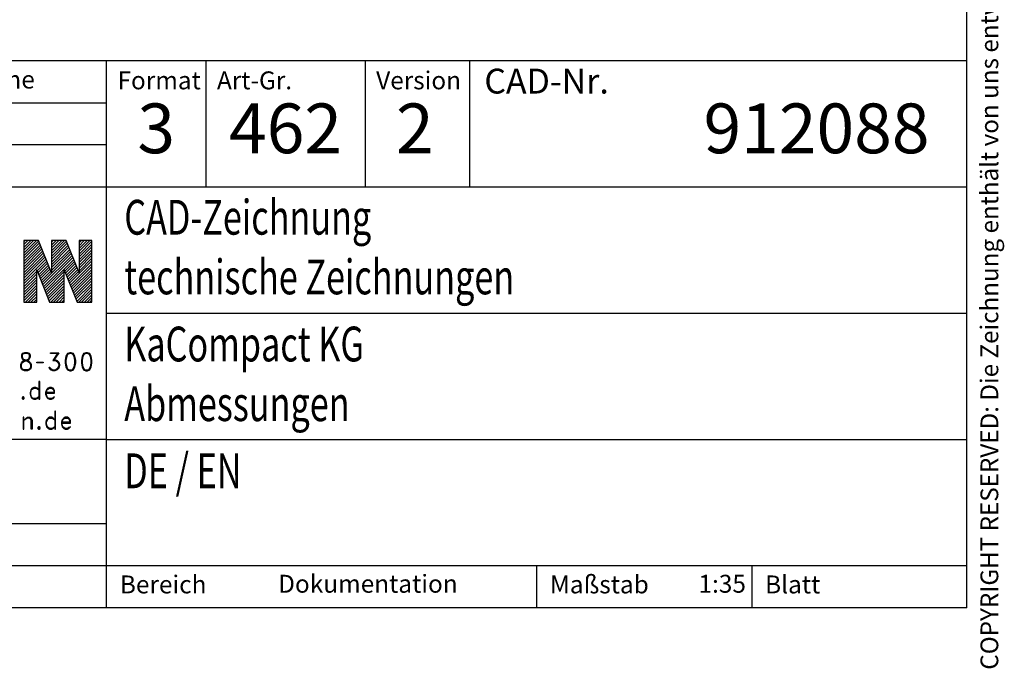
# Model space of a CAD drawing. Units: millimetres. Extents: x 32379 to 48094, y -30394 to -19330.
# Drawn here: x 43187 to 46651, y -29764 to -27481 of the extents above; entities that cross this region are included whole.
import ezdxf

# ---------------------------------------------------------------- set-up
doc = ezdxf.new("R2010")
doc.units = ezdxf.units.MM
for name, color, linetype in [('1', 7, 'Continuous'), ('102', 7, 'Continuous'), ('15', 7, 'Continuous'), ('3', 7, 'Continuous'), ('500', 7, 'Continuous'), ('6', 7, 'Continuous')]:
    doc.layers.add(name, color=color, linetype=linetype)
doc.styles.add('CONVERTER_11', font='txt.shx', dxfattribs={"width": 0.9})
doc.styles.add('CONVERTER_12', font='txt.shx', dxfattribs={"width": 0.72})
doc.styles.add('CONVERTER_13', font='txt.shx', dxfattribs={"width": 0.81})
doc.styles.add('CONVERTER_15', font='txt.shx', dxfattribs={"width": 0.829945})
doc.styles.add('CONVERTER_16', font='txt.shx', dxfattribs={"width": 1.019647})
doc.styles.add('CONVERTER_17', font='txt.shx', dxfattribs={"width": 0.933419})

# ---------------------------------------------------------------- blocks, each defined once
blk = doc.blocks.new('_tb_frame_A3QV', base_point=(3391.265, -549.704))
at = {"layer": '1', "color": 7, "linetype": 'Continuous'}
for q in [(3786.265, -263.704), (3391.265, -549.704)]:
    blk.add_line((3786.265, -549.704), q, dxfattribs=at)
at = {"layer": '1', "color": 2, "insert": (3788.765, -406.704), "char_height": 1.785, "attachment_point": 5, "rotation": 90, "line_spacing_factor": 1.320528, "style": 'CONVERTER_12'}
blk.add_mtext('COPYRIGHT RESERVED: Die Zeichnung enthält von uns entwickeltes, geschütztes Know-How, das nicht ohne unsere schriftliche Zustimmung Dritten, insbesondere Mitbewerbern, zugänglich gemacht werden darf. Zuwiderhandlungen verpflichten zu Schadenersatz.', dxfattribs=at)
at = {"layer": '1', "color": 7, "insert": (3782.515, -502.141), "char_height": 5, "attachment_point": 6, "line_spacing_factor": 1.320528, "style": 'CONVERTER_11'}
blk.add_mtext('912088', dxfattribs=at)
blk = doc.blocks.new('Kopf', base_point=(3778.404, -643.247))
at = {"layer": '1', "linetype": 'Continuous'}
h = blk.add_hatch(dxfattribs=at)
h.set_pattern_fill('_USER', color=2, scale=0.2, angle=45, pattern_type=0)
h.set_pattern_definition([(45, (0, 0), (-0.141421356, 0.141421356), [])])
h.paths.add_polyline_path([(3691.48, -512.769), (3691.48, -518.968), (3692.774, -518.968), (3692.774, -515.722), (3694.06, -518.968), (3695.546, -518.968), (3695.546, -515.722), (3696.833, -518.968), (3698.319, -518.968), (3698.319, -512.769), (3697.024, -512.769), (3697.024, -516.014), (3695.738, -512.769), (3694.252, -512.769), (3694.252, -516.014), (3692.966, -512.769)])
at = {"layer": '1', "color": 7, "linetype": 'Continuous'}
for p, q in [((3786.265, -494.704), (3601.265, -494.704)), ((3699.785, -549.704), (3699.785, -494.704)), ((3656.405, -498.935), (3699.785, -498.935)), ((3786.265, -507.396), (3656.405, -507.396)), ((3699.785, -532.781), (3656.405, -532.781)), ((3786.265, -549.704), (3601.265, -549.704))]:
    blk.add_line(p, q, dxfattribs=at)
at = {"layer": '1', "color": 2, "linetype": 'Continuous'}
for p, q in [((3709.785, -494.762), (3709.785, -507.454)), ((3725.785, -494.762), (3725.785, -507.454)), ((3736.265, -494.704), (3736.265, -507.454)), ((3699.785, -503.166), (3601.265, -503.166)), ((3601.265, -541.243), (3699.785, -541.243)), ((3786.265, -545.473), (3601.265, -545.473)), ((3743.025, -545.473), (3743.025, -549.646))]:
    blk.add_line(p, q, dxfattribs=at)
at = {"layer": '102', "color": 2, "linetype": 'Continuous'}
for p, q in [((3691.313, -524.134), (3691.23, -524.313)), ((3691.23, -524.313), (3691.23, -524.479)), ((3691.23, -524.479), (3691.313, -524.659)), ((3691.534, -524.051), (3691.313, -524.134)), ((3691.382, -524.134), (3691.313, -524.313)), ((3691.534, -524.134), (3691.313, -524.231)), ((3691.313, -524.313), (3691.313, -524.479)), ((3691.313, -524.479), (3691.382, -524.659)), ((3691.837, -524.051), (3691.534, -524.051)), ((3691.837, -524.134), (3691.534, -524.134)), ((3692.058, -524.134), (3691.837, -524.051)), ((3692.058, -524.231), (3691.837, -524.134)), ((3692.058, -524.313), (3691.989, -524.134)), ((3691.989, -524.659), (3692.058, -524.479)), ((3692.141, -524.313), (3692.058, -524.134)), ((3692.058, -524.479), (3692.058, -524.313)), ((3692.058, -524.659), (3692.141, -524.479)), ((3692.141, -524.479), (3692.141, -524.313)), ((3694.164, -524.134), (3694.164, -524.051)), ((3694.164, -524.051), (3694.992, -524.051)), ((3694.909, -524.134), (3694.164, -524.134)), ((3694.909, -524.051), (3694.384, -524.824)), ((3694.992, -524.051), (3694.467, -524.824)), ((3695.71, -524.396), (3695.641, -524.824)), ((3695.862, -524.134), (3695.71, -524.396)), ((3695.793, -524.396), (3695.71, -524.824)), ((3695.945, -524.134), (3695.793, -524.396)), ((3696.096, -524.051), (3695.862, -524.134)), ((3696.096, -524.134), (3695.862, -524.231)), ((3696.234, -524.051), (3696.096, -524.051)), ((3696.234, -524.134), (3696.096, -524.134)), ((3696.469, -524.134), (3696.234, -524.051)), ((3696.469, -524.231), (3696.234, -524.134)), ((3696.538, -524.396), (3696.386, -524.134)), ((3696.621, -524.396), (3696.469, -524.134)), ((3696.621, -524.824), (3696.538, -524.396)), ((3696.69, -524.824), (3696.621, -524.396)), ((3697.339, -524.396), (3697.27, -524.824)), ((3697.491, -524.134), (3697.339, -524.396)), ((3697.422, -524.396), (3697.339, -524.824)), ((3697.574, -524.134), (3697.422, -524.396)), ((3697.725, -524.051), (3697.491, -524.134)), ((3697.725, -524.134), (3697.491, -524.231)), ((3697.864, -524.051), (3697.725, -524.051)), ((3697.864, -524.134), (3697.725, -524.134)), ((3698.098, -524.134), (3697.864, -524.051)), ((3698.098, -524.231), (3697.864, -524.134)), ((3698.167, -524.396), (3698.015, -524.134)), ((3698.25, -524.396), (3698.098, -524.134)), ((3698.25, -524.824), (3698.167, -524.396)), ((3698.319, -524.824), (3698.25, -524.396)), ((3691.161, -525.252), (3691.23, -525.087)), ((3691.161, -525.515), (3691.161, -525.252)), ((3691.23, -525.694), (3691.161, -525.515)), ((3691.23, -525.087), (3691.382, -524.921)), ((3691.23, -525.252), (3691.313, -525.087)), ((3691.23, -525.515), (3691.23, -525.252)), ((3691.313, -525.694), (3691.23, -525.515)), ((3691.313, -524.659), (3691.382, -524.741)), ((3691.313, -525.087), (3691.382, -525.004)), ((3691.382, -524.659), (3691.534, -524.741)), ((3691.382, -524.741), (3691.534, -524.824)), ((3691.382, -524.921), (3691.534, -524.824)), ((3691.382, -525.004), (3691.534, -524.921)), ((3691.534, -524.741), (3691.837, -524.824)), ((3691.534, -524.824), (3691.837, -524.741)), ((3691.534, -524.824), (3691.837, -524.921)), ((3691.534, -524.921), (3691.837, -524.824)), ((3691.837, -524.741), (3691.989, -524.659)), ((3691.837, -524.824), (3691.989, -524.741)), ((3691.837, -524.824), (3691.989, -524.921)), ((3691.837, -524.921), (3691.989, -525.004)), ((3691.989, -524.741), (3692.058, -524.659)), ((3691.989, -524.921), (3692.141, -525.087)), ((3691.989, -525.004), (3692.058, -525.087)), ((3692.058, -525.087), (3692.141, -525.252)), ((3692.141, -525.515), (3692.058, -525.694)), ((3692.141, -525.087), (3692.21, -525.252)), ((3692.141, -525.252), (3692.141, -525.515)), ((3692.21, -525.515), (3692.141, -525.694)), ((3692.21, -525.252), (3692.21, -525.515)), ((3692.79, -525.087), (3692.79, -525.004)), ((3692.79, -525.004), (3693.432, -525.004)), ((3693.432, -525.087), (3692.79, -525.087)), ((3693.432, -525.004), (3693.432, -525.087)), ((3694.081, -525.694), (3694.012, -525.515)), ((3694.012, -525.515), (3694.081, -525.515)), ((3694.081, -525.515), (3694.164, -525.694)), ((3694.384, -524.824), (3694.605, -524.824)), ((3694.467, -524.741), (3694.605, -524.741)), ((3694.605, -524.741), (3694.84, -524.824)), ((3694.605, -524.824), (3694.84, -524.921)), ((3694.688, -524.824), (3694.909, -525.004)), ((3694.84, -524.824), (3694.992, -525.004)), ((3694.84, -524.921), (3694.992, -525.169)), ((3694.84, -525.694), (3694.992, -525.432)), ((3694.909, -525.004), (3694.992, -525.252)), ((3694.992, -525.349), (3694.909, -525.611)), ((3694.992, -525.004), (3695.061, -525.252)), ((3694.992, -525.252), (3694.992, -525.349)), ((3695.061, -525.349), (3694.992, -525.611)), ((3695.061, -525.252), (3695.061, -525.349)), ((3695.641, -524.824), (3695.641, -525.087)), ((3695.641, -525.087), (3695.71, -525.515)), ((3695.71, -524.824), (3695.71, -525.087)), ((3695.71, -525.087), (3695.793, -525.515)), ((3695.71, -525.515), (3695.862, -525.777)), ((3695.793, -525.515), (3695.945, -525.777)), ((3696.386, -525.777), (3696.538, -525.515)), ((3696.469, -525.777), (3696.621, -525.515)), ((3696.538, -525.515), (3696.621, -525.087)), ((3696.621, -525.087), (3696.621, -524.824)), ((3696.621, -525.515), (3696.69, -525.087)), ((3696.69, -525.087), (3696.69, -524.824)), ((3697.27, -524.824), (3697.27, -525.087)), ((3697.27, -525.087), (3697.339, -525.515)), ((3697.339, -524.824), (3697.339, -525.087)), ((3697.339, -525.087), (3697.422, -525.515)), ((3697.339, -525.515), (3697.491, -525.777)), ((3697.422, -525.515), (3697.574, -525.777)), ((3698.015, -525.777), (3698.167, -525.515)), ((3698.098, -525.777), (3698.25, -525.515)), ((3698.167, -525.515), (3698.25, -525.087)), ((3698.25, -525.087), (3698.25, -524.824)), ((3698.25, -525.515), (3698.319, -525.087)), ((3698.319, -525.087), (3698.319, -524.824)), ((3691.23, -525.611), (3691.465, -525.777)), ((3691.313, -525.777), (3691.23, -525.694)), ((3691.534, -525.777), (3691.313, -525.694)), ((3691.534, -525.86), (3691.313, -525.777)), ((3691.837, -525.777), (3691.534, -525.777)), ((3691.837, -525.86), (3691.534, -525.86)), ((3692.058, -525.694), (3691.837, -525.777)), ((3692.058, -525.777), (3691.837, -525.86)), ((3691.906, -525.777), (3692.141, -525.611)), ((3692.141, -525.694), (3692.058, -525.777)), ((3694.315, -525.777), (3694.081, -525.611)), ((3694.164, -525.777), (3694.081, -525.694)), ((3694.164, -525.694), (3694.384, -525.777)), ((3694.384, -525.86), (3694.164, -525.777)), ((3694.384, -525.777), (3694.605, -525.777)), ((3694.605, -525.86), (3694.384, -525.86)), ((3694.605, -525.777), (3694.84, -525.694)), ((3694.84, -525.777), (3694.605, -525.86)), ((3694.909, -525.611), (3694.688, -525.777)), ((3694.992, -525.611), (3694.84, -525.777)), ((3695.862, -525.694), (3696.096, -525.777)), ((3695.862, -525.777), (3696.096, -525.86)), ((3696.096, -525.777), (3696.234, -525.777)), ((3696.096, -525.86), (3696.234, -525.86)), ((3696.234, -525.777), (3696.469, -525.694)), ((3696.234, -525.86), (3696.469, -525.777)), ((3697.491, -525.694), (3697.725, -525.777)), ((3697.491, -525.777), (3697.725, -525.86)), ((3697.725, -525.777), (3697.864, -525.777)), ((3697.725, -525.86), (3697.864, -525.86)), ((3697.864, -525.777), (3698.098, -525.694)), ((3697.864, -525.86), (3698.098, -525.777)), ((3693.08, -526.933), (3692.997, -526.933)), ((3692.997, -526.933), (3692.997, -528.741)), ((3693.08, -528.741), (3693.08, -526.933)), ((3691.368, -528.493), (3691.299, -528.575)), ((3691.437, -528.493), (3691.368, -528.493)), ((3691.52, -528.575), (3691.437, -528.493)), ((3692.168, -527.802), (3692.099, -528.051)), ((3692.099, -528.051), (3692.099, -528.23)), ((3692.099, -528.23), (3692.168, -528.493)), ((3692.32, -527.623), (3692.168, -527.802)), ((3692.168, -528.051), (3692.251, -527.802)), ((3692.168, -528.23), (3692.168, -528.051)), ((3692.251, -528.493), (3692.168, -528.23)), ((3692.168, -528.493), (3692.32, -528.658)), ((3692.251, -527.802), (3692.32, -527.706)), ((3692.32, -528.575), (3692.251, -528.493)), ((3692.472, -527.54), (3692.32, -527.623)), ((3692.32, -527.706), (3692.472, -527.623)), ((3692.693, -527.54), (3692.472, -527.54)), ((3692.472, -527.623), (3692.693, -527.623)), ((3692.845, -527.623), (3692.693, -527.54)), ((3692.693, -527.623), (3692.997, -527.802)), ((3692.997, -528.493), (3692.693, -528.658)), ((3692.997, -527.802), (3692.845, -527.623)), ((3692.845, -528.658), (3692.997, -528.493)), ((3693.742, -527.802), (3693.659, -528.051)), ((3693.659, -528.051), (3693.659, -528.23)), ((3693.659, -528.23), (3693.742, -528.493)), ((3693.894, -527.623), (3693.742, -527.802)), ((3693.742, -528.051), (3693.811, -527.802)), ((3693.742, -528.23), (3693.742, -528.051)), ((3694.488, -528.051), (3693.742, -528.051)), ((3693.742, -528.134), (3694.571, -528.134)), ((3693.811, -528.493), (3693.742, -528.23)), ((3693.742, -528.493), (3693.894, -528.658)), ((3693.811, -527.802), (3693.894, -527.706)), ((3693.894, -528.575), (3693.811, -528.493)), ((3694.046, -527.54), (3693.894, -527.623)), ((3693.894, -527.706), (3694.046, -527.623)), ((3694.267, -527.54), (3694.046, -527.54)), ((3694.046, -527.623), (3694.267, -527.623)), ((3694.419, -527.623), (3694.267, -527.54)), ((3694.267, -527.623), (3694.419, -527.706)), ((3694.488, -527.706), (3694.419, -527.623)), ((3694.419, -527.706), (3694.488, -527.885)), ((3694.419, -528.658), (3694.571, -528.493)), ((3694.571, -528.493), (3694.419, -528.575)), ((3694.571, -527.885), (3694.488, -527.706)), ((3694.488, -527.885), (3694.488, -528.051)), ((3694.571, -528.134), (3694.571, -527.885)), ((3691.299, -528.575), (3691.299, -528.658)), ((3691.299, -528.658), (3691.368, -528.741)), ((3691.368, -528.575), (3691.368, -528.658)), ((3691.437, -528.575), (3691.368, -528.575)), ((3691.368, -528.658), (3691.437, -528.658)), ((3691.368, -528.741), (3691.437, -528.741)), ((3691.437, -528.658), (3691.437, -528.575)), ((3691.437, -528.741), (3691.52, -528.658)), ((3691.52, -528.658), (3691.52, -528.575)), ((3692.472, -528.658), (3692.32, -528.575)), ((3692.32, -528.658), (3692.472, -528.741)), ((3692.693, -528.658), (3692.472, -528.658)), ((3692.472, -528.741), (3692.693, -528.741)), ((3692.693, -528.741), (3692.845, -528.658)), ((3692.997, -528.741), (3693.08, -528.741)), ((3694.046, -528.658), (3693.894, -528.575)), ((3693.894, -528.658), (3694.046, -528.741)), ((3694.267, -528.658), (3694.046, -528.658)), ((3694.046, -528.741), (3694.267, -528.741)), ((3694.419, -528.575), (3694.267, -528.658)), ((3694.267, -528.741), (3694.419, -528.658)), ((3694.674, -529.934), (3694.591, -529.934)), ((3694.591, -529.934), (3694.591, -531.743)), ((3694.674, -531.743), (3694.674, -529.934)), ((3691.485, -530.542), (3691.402, -530.542)), ((3691.402, -530.542), (3691.402, -531.743)), ((3691.485, -531.743), (3691.485, -530.542)), ((3691.485, -530.887), (3691.706, -530.625)), ((3691.706, -530.708), (3691.485, -530.887)), ((3691.706, -530.625), (3691.858, -530.542)), ((3691.858, -530.625), (3691.706, -530.708)), ((3691.858, -530.542), (3692.079, -530.542)), ((3692.01, -530.625), (3691.858, -530.625)), ((3692.162, -530.708), (3692.01, -530.625)), ((3692.079, -530.542), (3692.231, -530.625)), ((3692.231, -530.887), (3692.162, -530.708)), ((3692.231, -530.625), (3692.313, -530.887)), ((3692.231, -531.743), (3692.231, -530.887)), ((3692.313, -530.887), (3692.313, -531.743)), ((3693.763, -530.804), (3693.694, -531.053)), ((3693.694, -531.053), (3693.694, -531.232)), ((3693.694, -531.232), (3693.763, -531.494)), ((3693.915, -530.625), (3693.763, -530.804)), ((3693.763, -531.053), (3693.846, -530.804)), ((3693.763, -531.232), (3693.763, -531.053)), ((3693.846, -531.494), (3693.763, -531.232)), ((3693.846, -530.804), (3693.915, -530.708)), ((3694.067, -530.542), (3693.915, -530.625)), ((3693.915, -530.708), (3694.067, -530.625)), ((3694.288, -530.542), (3694.067, -530.542)), ((3694.067, -530.625), (3694.288, -530.625)), ((3694.439, -530.625), (3694.288, -530.542)), ((3694.288, -530.625), (3694.591, -530.804)), ((3694.591, -530.804), (3694.439, -530.625)), ((3695.337, -530.804), (3695.254, -531.053)), ((3695.254, -531.053), (3695.254, -531.232)), ((3695.254, -531.232), (3695.337, -531.494)), ((3695.489, -530.625), (3695.337, -530.804)), ((3695.337, -531.053), (3695.406, -530.804)), ((3695.337, -531.232), (3695.337, -531.053)), ((3696.082, -531.053), (3695.337, -531.053)), ((3695.337, -531.135), (3696.165, -531.135)), ((3695.406, -531.494), (3695.337, -531.232)), ((3695.406, -530.804), (3695.489, -530.708)), ((3695.641, -530.542), (3695.489, -530.625)), ((3695.489, -530.708), (3695.641, -530.625)), ((3695.861, -530.542), (3695.641, -530.542)), ((3695.641, -530.625), (3695.861, -530.625)), ((3696.013, -530.625), (3695.861, -530.542)), ((3695.861, -530.625), (3696.013, -530.708)), ((3696.082, -530.708), (3696.013, -530.625)), ((3696.013, -530.708), (3696.082, -530.887)), ((3696.165, -530.887), (3696.082, -530.708)), ((3696.082, -530.887), (3696.082, -531.053)), ((3696.165, -531.135), (3696.165, -530.887)), ((3691.402, -531.743), (3691.485, -531.743)), ((3692.313, -531.743), (3692.231, -531.743)), ((3692.962, -531.494), (3692.893, -531.577)), ((3692.893, -531.577), (3692.893, -531.66)), ((3692.893, -531.66), (3692.962, -531.743)), ((3693.031, -531.494), (3692.962, -531.494)), ((3692.962, -531.577), (3692.962, -531.66)), ((3693.031, -531.577), (3692.962, -531.577)), ((3692.962, -531.66), (3693.031, -531.66)), ((3692.962, -531.743), (3693.031, -531.743)), ((3693.114, -531.577), (3693.031, -531.494)), ((3693.031, -531.66), (3693.031, -531.577)), ((3693.031, -531.743), (3693.114, -531.66)), ((3693.114, -531.66), (3693.114, -531.577)), ((3693.763, -531.494), (3693.915, -531.66)), ((3693.915, -531.577), (3693.846, -531.494)), ((3694.067, -531.66), (3693.915, -531.577)), ((3693.915, -531.66), (3694.067, -531.743)), ((3694.288, -531.66), (3694.067, -531.66)), ((3694.067, -531.743), (3694.288, -531.743)), ((3694.591, -531.494), (3694.288, -531.66)), ((3694.288, -531.743), (3694.439, -531.66)), ((3694.439, -531.66), (3694.591, -531.494)), ((3694.591, -531.743), (3694.674, -531.743)), ((3695.337, -531.494), (3695.489, -531.66)), ((3695.489, -531.577), (3695.406, -531.494)), ((3695.641, -531.66), (3695.489, -531.577)), ((3695.489, -531.66), (3695.641, -531.743)), ((3695.861, -531.66), (3695.641, -531.66)), ((3695.641, -531.743), (3695.861, -531.743)), ((3696.013, -531.577), (3695.861, -531.66)), ((3695.861, -531.743), (3696.013, -531.66)), ((3696.013, -531.66), (3696.165, -531.494)), ((3696.165, -531.494), (3696.013, -531.577))]:
    blk.add_line(p, q, dxfattribs=at)
at = {"layer": '3', "color": 2, "linetype": 'Continuous'}
for p, q in [((3692.966, -512.769), (3691.48, -512.769)), ((3691.48, -512.769), (3691.48, -518.968)), ((3694.252, -516.014), (3692.966, -512.769)), ((3695.738, -512.769), (3694.252, -512.769)), ((3694.252, -512.769), (3694.252, -516.014)), ((3697.024, -516.014), (3695.738, -512.769)), ((3698.319, -512.769), (3697.024, -512.769)), ((3697.024, -512.769), (3697.024, -516.014)), ((3698.319, -518.968), (3698.319, -512.769)), ((3692.774, -518.968), (3692.774, -515.722)), ((3692.774, -515.722), (3694.06, -518.968)), ((3695.546, -518.968), (3695.546, -515.722)), ((3695.546, -515.722), (3696.833, -518.968)), ((3691.48, -518.968), (3692.774, -518.968)), ((3694.06, -518.968), (3695.546, -518.968)), ((3696.833, -518.968), (3698.319, -518.968))]:
    blk.add_line(p, q, dxfattribs=at)
at = {"layer": '500', "color": 2, "linetype": 'Continuous'}
for p, q in [((3699.785, -520.089), (3786.265, -520.089)), ((3699.785, -532.781), (3786.265, -532.781))]:
    blk.add_line(p, q, dxfattribs=at)
at = {"layer": '6', "color": 2, "linetype": 'Continuous'}
blk.add_line((3764.645, -545.473), (3764.645, -549.646), dxfattribs=at)
at = {"layer": '1', "color": 7, "style": 'CONVERTER_12', "width": 0.72}
for s, p in [('CAD-Zeichnung', (3701.574, -512.182)), ('technische Zeichnungen', (3701.574, -518.182)), ('KaCompact KG', (3701.574, -524.931)), ('Abmessungen', (3701.574, -530.931))]:
    blk.add_text(s, height=3.5, dxfattribs=at).set_placement(p)
at = {"layer": '1', "color": 2, "char_height": 1.8, "line_spacing_factor": 1.320528}
for s, insert, attachment_point, style in [('Name', (3689.185, -496.819), 5, 'CONVERTER_11'), ('Format', (3700.892, -496.901), 4, 'CONVERTER_13'), ('Art-Gr.', (3710.892, -496.901), 4, 'CONVERTER_13'), ('Version', (3726.892, -496.901), 4, 'CONVERTER_13'), ('Dokumentation', (3726.067, -547.522), 5, 'CONVERTER_13')]:
    blk.add_mtext(s, dxfattribs=dict(at, insert=insert, attachment_point=attachment_point, style=style))
at = {"layer": '1', "color": 3, "insert": (3737.765, -497.067), "char_height": 2.5, "attachment_point": 4, "line_spacing_factor": 1.320528, "style": 'CONVERTER_13'}
blk.add_mtext('CAD-Nr.', dxfattribs=at)
at = {"layer": '1', "color": 7, "char_height": 5, "line_spacing_factor": 1.320528, "style": 'CONVERTER_11'}
for s, insert, attachment_point in [('3', (3704.785, -502.141), 5), ('462', (3717.785, -502.141), 5), ('2', (3730.785, -502.141), 5), ('912088', (3782.515, -502.141), 6)]:
    blk.add_mtext(s, dxfattribs=dict(at, insert=insert, attachment_point=attachment_point))
at = {"layer": '15', "color": 7, "style": 'CONVERTER_12', "width": 0.72}
blk.add_text('DE / EN', height=3.5, dxfattribs=at).set_placement((3701.574, -537.68))
at = {"layer": '15', "color": 2, "char_height": 1.8, "attachment_point": 4, "line_spacing_factor": 0.60024}
for s, insert, style in [('Bereich', (3701.128, -547.589), 'CONVERTER_17'), ('Maßstab', (3744.368, -547.589), 'CONVERTER_16'), ('Blatt', (3765.988, -547.589), 'CONVERTER_15')]:
    blk.add_mtext(s, dxfattribs=dict(at, insert=insert, style=style))

msp = doc.modelspace()

# ---------------------------------------------------------------- block references
at = {"xscale": 35.00003500003368, "yscale": 35.0000350000355}
for name, p in [('_tb_frame_A3QV', (32694.01, -29551.28)), ('Kopf', (46243.87, -32825.28))]:
    msp.add_blockref(name, p, dxfattribs=at)

# ---------------------------------------------------------------- texts
at = {"layer": '1', "color": 2, "insert": (45575, -29474.89), "char_height": 63, "attachment_point": 4, "line_spacing_factor": 1.320528, "style": 'CONVERTER_13'}
msp.add_mtext('1:35', dxfattribs=at)

doc.saveas('drawing.dxf')
